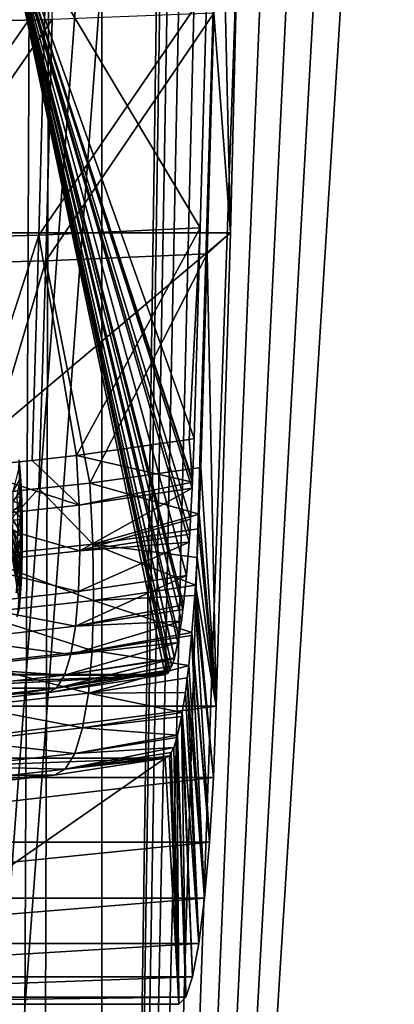
# Model space of a CAD drawing. Extents: x 0 to 358, y 0 to 574.
# Drawn here: x 25 to 31, y 221 to 239 of the extents above; entities that cross this region are included whole.
import ezdxf

# ---------------------------------------------------------------- set-up
doc = ezdxf.new("R2010")
doc.units = 0

msp = doc.modelspace()

# ---------------------------------------------------------------- linework, layer by layer
for points in [[(23.828104, 15.5752, 239.53894), (24.908602, 562.430115, 240.503998), (23.820818, 562.424683, 239.549881)], [(24.428993, 15.572369, 240.100418), (26.072561, 562.437195, 241.383972), (23.828104, 15.5752, 239.53894)], [(23.828104, 15.5752, 239.53894), (26.072561, 562.437195, 241.383972), (24.908602, 562.430115, 240.503998)], [(24.428993, 15.572369, 240.100418), (26.072561, 170.197632, 241.383972), (26.072561, 562.437195, 241.383972)], [(26.072561, 170.197632, 241.383972), (31.28858, 535.002014, 245.03627), (26.072561, 562.437195, 241.383972)], [(59.348419, 555, 3.749996), (16.883268, 22.000015, 46.21516), (16.883268, 556, 46.21516)], [(49.02932, 23.000002, 2.355442), (9.521187, 23.000002, 14.20787), (49.02932, 555, 2.355442)], [(49.02932, 555, 2.355442), (9.521187, 23.000002, 14.20787), (9.521187, 555, 14.20787)], [(9.952203, 555, 15.644609), (9.952203, 23.000002, 15.644609), (49.460335, 555, 3.792181)], [(49.460335, 555, 3.792181), (9.952203, 23.000002, 15.644609), (49.460335, 23.000002, 3.792181)], [(59.348419, 23.000002, 3.749996), (16.883268, 22.000015, 46.21516), (59.348419, 555, 3.749996)], [(26.072561, 170.197632, 241.383972), (31.554386, 531.978516, 245.222397), (31.28858, 535.002014, 245.03627)], [(32.214046, 529.046204, 245.684296), (31.554386, 531.978516, 245.222397), (26.072561, 170.197632, 241.383972)], [(26.072561, 170.197632, 241.383972), (33.250481, 526.281006, 246.410019), (32.214046, 529.046204, 245.684296)], [(26.072561, 170.197632, 241.383972), (34.636826, 523.754578, 247.380737), (33.250481, 526.281006, 246.410019)], [(36.337196, 521.53241, 248.57135), (34.636826, 523.754578, 247.380737), (26.072561, 170.197632, 241.383972)], [(26.072561, 170.197632, 241.383972), (38.307549, 519.671997, 249.951004), (36.337196, 521.53241, 248.57135)], [(26.072561, 170.197632, 241.383972), (40.496841, 518.221497, 251.483978), (38.307549, 519.671997, 249.951004)], [(42.848377, 517.218445, 253.130524), (40.496841, 518.221497, 251.483978), (26.072561, 170.197632, 241.383972)], [(26.072561, 170.197632, 241.383972), (45.301258, 516.689026, 254.848068), (42.848377, 517.218445, 253.130524)], [(26.072561, 170.197632, 241.383972), (47.791958, 516.646667, 256.592072), (45.301258, 516.689026, 254.848068)], [(95.539696, 170.197632, 290.025391), (47.791958, 516.646667, 256.592072), (26.072561, 170.197632, 241.383972)], [(28.408333, 235.306549, 177.947403), (18.446402, 235.306549, 178.818954), (28.625742, 244.044159, 180.432312)], [(28.625742, 244.044159, 180.432312), (18.446402, 235.306549, 178.818954), (18.663794, 244.044159, 181.303879)], [(28.408333, 235.306549, 177.947403), (28.625742, 244.044159, 180.432312), (28.21435, 243.714371, 175.730026)], [(28.21435, 243.714371, 175.730026), (28.106407, 239.305145, 174.496231), (28.408333, 235.306549, 177.947403)], [(25.276617, 243.606293, 176.393585), (22.306145, 243.541306, 176.897903), (22.197798, 239.115219, 175.659393)], [(25.276617, 243.606293, 176.393585), (22.197798, 239.115219, 175.659393), (25.168419, 239.186523, 175.156845)], [(24.220497, 241.5, 130.080139), (21.04357, 227.277191, 93.767731), (27.22311, 227.277191, 164.400146)], [(27.299599, 227.348648, 165.274368), (27.30891, 227.365723, 165.38092), (24.220497, 241.5, 130.080139)], [(27.299599, 227.348648, 165.274368), (24.220497, 241.5, 130.080139), (27.276278, 227.305984, 165.007874)], [(27.519344, 228.248871, 167.786057), (27.546137, 228.459381, 168.092377), (24.220497, 241.5, 130.080139)], [(24.220497, 241.5, 130.080139), (27.546137, 228.459381, 168.092377), (27.557463, 228.548386, 168.221878)], [(27.71476, 230.666275, 170.019745), (24.220497, 241.5, 130.080139), (27.686342, 230.105743, 169.694855)], [(27.686342, 230.105743, 169.694855), (24.220497, 241.5, 130.080139), (27.668835, 229.831039, 169.494705)], [(24.220497, 241.5, 130.080139), (27.22311, 227.277191, 164.400146), (27.276278, 227.305984, 165.007874)], [(27.392879, 227.580399, 166.340561), (27.456417, 227.859848, 167.06694), (24.220497, 241.5, 130.080139)], [(24.220497, 241.5, 130.080139), (27.456417, 227.859848, 167.06694), (27.472227, 227.957581, 167.247589)], [(24.220497, 241.5, 130.080139), (27.472227, 227.957581, 167.247589), (27.519344, 228.248871, 167.786057)], [(27.557463, 228.548386, 168.221878), (27.61142, 229.07608, 168.838486), (24.220497, 241.5, 130.080139)], [(24.220497, 241.5, 130.080139), (27.61142, 229.07608, 168.838486), (27.659401, 229.683167, 169.386963)], [(24.220497, 241.5, 130.080139), (27.659401, 229.683167, 169.386963), (27.668835, 229.831039, 169.494705)], [(27.30891, 227.365723, 165.38092), (27.346893, 227.435196, 165.814941), (24.220497, 241.5, 130.080139)], [(24.220497, 241.5, 130.080139), (27.346893, 227.435196, 165.814941), (27.390108, 227.568237, 166.309006)], [(24.220497, 241.5, 130.080139), (27.390108, 227.568237, 166.309006), (27.392879, 227.580399, 166.340561)], [(27.71476, 230.666275, 170.019745), (27.720333, 230.776001, 170.083344), (24.220497, 241.5, 130.080139)], [(24.220497, 241.5, 130.080139), (27.720333, 230.776001, 170.083344), (27.722105, 230.811066, 170.103668)], [(24.220497, 241.5, 130.080139), (27.722105, 230.811066, 170.103668), (27.75, 231.568863, 170.422577)], [(27.75, 231.568863, 170.422577), (27.86228, 235.398163, 171.705917), (24.220497, 241.5, 130.080139)], [(24.220497, 241.5, 130.080139), (27.86228, 235.398163, 171.705917), (27.979179, 239.735748, 173.042068)], [(25.043129, 239.613708, 173.714188), (27.979179, 239.735748, 173.042068), (24.925932, 235.265396, 172.374725)], [(24.925932, 235.265396, 172.374725), (27.979179, 239.735748, 173.042068), (27.86228, 235.398163, 171.705917)], [(22.072926, 239.540344, 174.223755), (25.043129, 239.613708, 173.714188), (21.955564, 235.185547, 172.882294)], [(21.955564, 235.185547, 172.882294), (25.043129, 239.613708, 173.714188), (24.925932, 235.265396, 172.374725)], [(25.168419, 239.186523, 175.156845), (22.197798, 239.115219, 175.659393), (22.079424, 234.723038, 174.306412)], [(25.168419, 239.186523, 175.156845), (22.079424, 234.723038, 174.306412), (25.050222, 234.800629, 173.805786)], [(28.106407, 239.305145, 174.496231), (25.168419, 239.186523, 175.156845), (25.050222, 234.800629, 173.805786)], [(28.106407, 239.305145, 174.496231), (25.050222, 234.800629, 173.805786), (27.988478, 234.929657, 173.148392)], [(28.408333, 235.306549, 177.947403), (28.106407, 239.305145, 174.496231), (27.988478, 234.929657, 173.148392)], [(28.152735, 226.706161, 175.025742), (18.190786, 226.706161, 175.897308), (28.408333, 235.306549, 177.947403)], [(28.408333, 235.306549, 177.947403), (18.190786, 226.706161, 175.897308), (18.446402, 235.306549, 178.818954)], [(21.955564, 235.185547, 172.882294), (24.925932, 235.265396, 172.374725), (23.555532, 231.041245, 171.201202)], [(23.555532, 231.041245, 171.201202), (24.925932, 235.265396, 172.374725), (24.803623, 231.172913, 170.989349)], [(25.612713, 231.258286, 170.85202), (24.803623, 231.172913, 170.989349), (24.925932, 235.265396, 172.374725)], [(24.925932, 235.265396, 172.374725), (27.86228, 235.398163, 171.705917), (25.612713, 231.258286, 170.85202)], [(25.612713, 231.258286, 170.85202), (27.86228, 235.398163, 171.705917), (27.660429, 231.554077, 170.441986)], [(27.86228, 235.398163, 171.705917), (27.75, 231.568863, 170.422577), (27.660429, 231.554077, 170.441986)], [(28.408333, 235.306549, 177.947403), (27.988478, 234.929657, 173.148392), (28.152735, 226.706161, 175.025742)], [(27.988478, 234.929657, 173.148392), (25.050222, 234.800629, 173.805786), (25.855436, 230.756973, 172.246765)], [(27.988478, 234.929657, 173.148392), (25.855436, 230.756973, 172.246765), (27.874426, 231.040543, 171.844696)], [(28.152735, 226.706161, 175.025742), (27.988478, 234.929657, 173.148392), (27.874426, 231.040543, 171.844696)], [(25.050222, 234.800629, 173.805786), (22.079424, 234.723038, 174.306412), (23.774073, 230.542252, 172.599365)], [(25.050222, 234.800629, 173.805786), (23.774073, 230.542252, 172.599365), (24.926468, 230.661118, 172.404144)], [(25.050222, 234.800629, 173.805786), (24.926468, 230.661118, 172.404144), (25.855436, 230.756973, 172.246765)], [(27.660429, 231.554077, 170.441986), (27.720333, 230.776001, 170.083344), (25.612713, 231.258286, 170.85202)], [(27.75, 231.568863, 170.422577), (27.722105, 230.811066, 170.103668), (27.660429, 231.554077, 170.441986)], [(27.660429, 231.554077, 170.441986), (27.722105, 230.811066, 170.103668), (27.720333, 230.776001, 170.083344)], [(24.803623, 231.172913, 170.989349), (25.657087, 230.358124, 170.438873), (23.555532, 231.041245, 171.201202)], [(24.569393, 231.18338, 157.182175), (24.556458, 231.067596, 157.529465), (24.588377, 230.962463, 157.399155)], [(24.574265, 231.054092, 157.071198), (24.569393, 231.18338, 157.182175), (24.588377, 230.962463, 157.399155)], [(25.612713, 231.258286, 170.85202), (25.657087, 230.358124, 170.438873), (24.803623, 231.172913, 170.989349)], [(25.612713, 231.258286, 170.85202), (27.720333, 230.776001, 170.083344), (25.657087, 230.358124, 170.438873)], [(23.555532, 231.041245, 171.201202), (25.657087, 230.358124, 170.438873), (23.576334, 230.133652, 170.792007)], [(24.574265, 231.054092, 157.071198), (24.591446, 230.854202, 157.267548), (24.460659, 230.60498, 155.772614)], [(24.588377, 230.962463, 157.399155), (24.556458, 231.067596, 157.529465), (24.573236, 230.788742, 157.721283)], [(24.588377, 230.962463, 157.399155), (24.573236, 230.788742, 157.721283), (24.603739, 230.707184, 157.574738)], [(24.574265, 231.054092, 157.071198), (24.588377, 230.962463, 157.399155), (24.591446, 230.854202, 157.267548)], [(24.591446, 230.854202, 157.267548), (24.588377, 230.962463, 157.399155), (24.603739, 230.707184, 157.574738)], [(27.874426, 231.040543, 171.844696), (25.855436, 230.756973, 172.246765), (27.843878, 230.196869, 171.495621)], [(28.152735, 226.706161, 175.025742), (27.874426, 231.040543, 171.844696), (27.843878, 230.196869, 171.495621)], [(24.460659, 230.60498, 155.772614), (24.591446, 230.854202, 157.267548), (24.605349, 230.623199, 157.426437)], [(24.573236, 230.788742, 157.721283), (24.528027, 230.532974, 158.013824), (24.58556, 230.480728, 157.862106)], [(24.603739, 230.707184, 157.574738), (24.573236, 230.788742, 157.721283), (24.58556, 230.480728, 157.862106)], [(24.591446, 230.854202, 157.267548), (24.603739, 230.707184, 157.574738), (24.605349, 230.623199, 157.426437)], [(27.720333, 230.776001, 170.083344), (27.71476, 230.666275, 170.019745), (25.657087, 230.358124, 170.438873)], [(24.926468, 230.661118, 172.404144), (23.774073, 230.542252, 172.599365), (23.799122, 229.425079, 172.095825)], [(25.909065, 229.648697, 171.73848), (24.926468, 230.661118, 172.404144), (23.799122, 229.425079, 172.095825)], [(24.460659, 230.60498, 155.772614), (24.605349, 230.623199, 157.426437), (24.461313, 230.431671, 155.780136)], [(24.461313, 230.431671, 155.780136), (24.605349, 230.623199, 157.426437), (24.615557, 230.368073, 157.543091)], [(24.603739, 230.707184, 157.574738), (24.58556, 230.480728, 157.862106), (24.615019, 230.425232, 157.703674)], [(24.605349, 230.623199, 157.426437), (24.603739, 230.707184, 157.574738), (24.615019, 230.425232, 157.703674)], [(24.605349, 230.623199, 157.426437), (24.615019, 230.425232, 157.703674), (24.615557, 230.368073, 157.543091)], [(25.855436, 230.756973, 172.246765), (24.926468, 230.661118, 172.404144), (25.909065, 229.648697, 171.73848)], [(25.657087, 230.358124, 170.438873), (27.71476, 230.666275, 170.019745), (25.668503, 229.528519, 169.896118)], [(25.668503, 229.528519, 169.896118), (27.71476, 230.666275, 170.019745), (27.686342, 230.105743, 169.694855)], [(27.843878, 230.196869, 171.495621), (25.855436, 230.756973, 172.246765), (25.909065, 229.648697, 171.73848)], [(24.461313, 230.431671, 155.780136), (24.615557, 230.368073, 157.543091), (24.460659, 230.258621, 155.772568)], [(24.58556, 230.480728, 157.862106), (24.528027, 230.532974, 158.013824), (24.536118, 230.179077, 158.106201)], [(24.58556, 230.480728, 157.862106), (24.536118, 230.179077, 158.106201), (24.593056, 230.152924, 157.947693)], [(24.615019, 230.425232, 157.703674), (24.58556, 230.480728, 157.862106), (24.593056, 230.152924, 157.947693)], [(24.615019, 230.425232, 157.703674), (24.593056, 230.152924, 157.947693), (24.621874, 230.125137, 157.782013)], [(24.615557, 230.368073, 157.543091), (24.615019, 230.425232, 157.703674), (24.621874, 230.125137, 157.782013)], [(23.576334, 230.133652, 170.792007), (25.657087, 230.358124, 170.438873), (25.668503, 229.528519, 169.896118)], [(24.460659, 230.258621, 155.772568), (24.621756, 230.096512, 157.613983), (24.458677, 230.087006, 155.750031)], [(24.460659, 230.258621, 155.772568), (24.615557, 230.368073, 157.543091), (24.621756, 230.096512, 157.613983)], [(24.615557, 230.368073, 157.543091), (24.621874, 230.125137, 157.782013), (24.621756, 230.096512, 157.613983)], [(23.576334, 230.133652, 170.792007), (25.668503, 229.528519, 169.896118), (23.570389, 229.29776, 170.250854)], [(24.458677, 230.087006, 155.750031), (24.623766, 229.816757, 157.636963), (24.455414, 229.918121, 155.712692)], [(24.458677, 230.087006, 155.750031), (24.621756, 230.096512, 157.613983), (24.623766, 229.816757, 157.636963)], [(24.593056, 230.152924, 157.947693), (24.536118, 230.179077, 158.106201), (24.53874, 229.814438, 158.136154)], [(24.593056, 230.152924, 157.947693), (24.53874, 229.814438, 158.136154), (24.595484, 229.815186, 157.975433)], [(24.621874, 230.125137, 157.782013), (24.593056, 230.152924, 157.947693), (24.595484, 229.815186, 157.975433)], [(24.621874, 230.125137, 157.782013), (24.595484, 229.815186, 157.975433), (24.624094, 229.815964, 157.807404)], [(24.621756, 230.096512, 157.613983), (24.621874, 230.125137, 157.782013), (24.624094, 229.815964, 157.807404)], [(24.621756, 230.096512, 157.613983), (24.624094, 229.815964, 157.807404), (24.623766, 229.816757, 157.636963)], [(25.668503, 229.528519, 169.896118), (27.686342, 230.105743, 169.694855), (27.668835, 229.831039, 169.494705)], [(27.843878, 230.196869, 171.495621), (25.909065, 229.648697, 171.73848), (27.830914, 229.929749, 171.347366)], [(28.152735, 226.706161, 175.025742), (27.843878, 230.196869, 171.495621), (27.830914, 229.929749, 171.347366)], [(24.455414, 229.918121, 155.712692), (24.615108, 229.266357, 157.537903), (24.450884, 229.753174, 155.660858)], [(24.623766, 229.816757, 157.636963), (24.621531, 229.537216, 157.611359), (24.455414, 229.918121, 155.712692)], [(24.455414, 229.918121, 155.712692), (24.621531, 229.537216, 157.611359), (24.615108, 229.266357, 157.537903)], [(25.909065, 229.648697, 171.73848), (27.805462, 229.405563, 171.056427), (27.830914, 229.929749, 171.347366)], [(27.830914, 229.929749, 171.347366), (27.805462, 229.405563, 171.056427), (28.152735, 226.706161, 175.025742)], [(24.450884, 229.753174, 155.660858), (24.604692, 229.01236, 157.418869), (24.445101, 229.593353, 155.594849)], [(24.450884, 229.753174, 155.660858), (24.615108, 229.266357, 157.537903), (24.604692, 229.01236, 157.418869)], [(24.595484, 229.815186, 157.975433), (24.53874, 229.814438, 158.136154), (24.53582, 229.450134, 158.102783)], [(24.595484, 229.815186, 157.975433), (24.53582, 229.450134, 158.102783), (24.592772, 229.477722, 157.944519)], [(24.624094, 229.815964, 157.807404), (24.595484, 229.815186, 157.975433), (24.592772, 229.477722, 157.944519)], [(24.624094, 229.815964, 157.807404), (24.592772, 229.477722, 157.944519), (24.62162, 229.507034, 157.779114)], [(24.623766, 229.816757, 157.636963), (24.62162, 229.507034, 157.779114), (24.621531, 229.537216, 157.611359)], [(24.623766, 229.816757, 157.636963), (24.624094, 229.815964, 157.807404), (24.62162, 229.507034, 157.779114)], [(27.659401, 229.683167, 169.386963), (25.668503, 229.528519, 169.896118), (27.668835, 229.831039, 169.494705)], [(23.570389, 229.29776, 170.250854), (25.668503, 229.528519, 169.896118), (25.646671, 228.788788, 169.236343)], [(25.909065, 229.648697, 171.73848), (23.799122, 229.425079, 172.095825), (25.922388, 228.627319, 171.070511)], [(24.445101, 229.593353, 155.594849), (24.590597, 228.782867, 157.257813), (24.438143, 229.439804, 155.515198)], [(24.445101, 229.593353, 155.594849), (24.604692, 229.01236, 157.418869), (24.590597, 228.782867, 157.257813)], [(24.621531, 229.537216, 157.611359), (24.62162, 229.507034, 157.779114), (24.614529, 229.207687, 157.697952)], [(24.621531, 229.537216, 157.611359), (24.614529, 229.207687, 157.697952), (24.615108, 229.266357, 157.537903)], [(27.61142, 229.07608, 168.838486), (25.646671, 228.788788, 169.236343), (27.659401, 229.683167, 169.386963)], [(27.659401, 229.683167, 169.386963), (25.646671, 228.788788, 169.236343), (25.668503, 229.528519, 169.896118)], [(25.922388, 228.627319, 171.070511), (27.774216, 228.902451, 170.699295), (25.909065, 229.648697, 171.73848)], [(25.909065, 229.648697, 171.73848), (27.774216, 228.902451, 170.699295), (27.805462, 229.405563, 171.056427)], [(25.922388, 228.627319, 171.070511), (23.799122, 229.425079, 172.095825), (23.791403, 228.396179, 171.429794)], [(24.438143, 229.439804, 155.515198), (24.590597, 228.782867, 157.257813), (24.573252, 228.584839, 157.059616)], [(24.592772, 229.477722, 157.944519), (24.53582, 229.450134, 158.102783), (24.527445, 229.097122, 158.007065)], [(24.592772, 229.477722, 157.944519), (24.527445, 229.097122, 158.007065), (24.585024, 229.150726, 157.85585)], [(24.62162, 229.507034, 157.779114), (24.592772, 229.477722, 157.944519), (24.585024, 229.150726, 157.85585)], [(24.62162, 229.507034, 157.779114), (24.585024, 229.150726, 157.85585), (24.614529, 229.207687, 157.697952)], [(28.152735, 226.706161, 175.025742), (27.805462, 229.405563, 171.056427), (27.774216, 228.902451, 170.699295)], [(23.570389, 229.29776, 170.250854), (25.646671, 228.788788, 169.236343), (23.537844, 228.553207, 169.590408)], [(24.614529, 229.207687, 157.697952), (24.585024, 229.150726, 157.85585), (24.572447, 228.84407, 157.712143)], [(24.614529, 229.207687, 157.697952), (24.572447, 228.84407, 157.712143), (24.603008, 228.926987, 157.566391)], [(24.615108, 229.266357, 157.537903), (24.614529, 229.207687, 157.697952), (24.603008, 228.926987, 157.566391)], [(24.615108, 229.266357, 157.537903), (24.603008, 228.926987, 157.566391), (24.604692, 229.01236, 157.418869)], [(24.585024, 229.150726, 157.85585), (24.527445, 229.097122, 158.007065), (24.51387, 228.766083, 157.851913)], [(24.585024, 229.150726, 157.85585), (24.51387, 228.766083, 157.851913), (24.572447, 228.84407, 157.712143)], [(24.604692, 229.01236, 157.418869), (24.603008, 228.926987, 157.566391), (24.587437, 228.67337, 157.388382)], [(24.604692, 229.01236, 157.418869), (24.587437, 228.67337, 157.388382), (24.590597, 228.782867, 157.257813)], [(27.557463, 228.548386, 168.221878), (25.592119, 228.156143, 168.474945), (27.61142, 229.07608, 168.838486)], [(27.61142, 229.07608, 168.838486), (25.592119, 228.156143, 168.474945), (25.646671, 228.788788, 169.236343)], [(24.603008, 228.926987, 157.566391), (24.572447, 228.84407, 157.712143), (24.555429, 228.567047, 157.5177)], [(24.603008, 228.926987, 157.566391), (24.555429, 228.567047, 157.5177), (24.587437, 228.67337, 157.388382)], [(25.922388, 228.627319, 171.070511), (27.762785, 228.718338, 170.568619), (27.774216, 228.902451, 170.699295)], [(28.099178, 225.40387, 174.413651), (27.774216, 228.902451, 170.699295), (27.762785, 228.718338, 170.568619)], [(28.152735, 226.706161, 175.025742), (27.774216, 228.902451, 170.699295), (28.099178, 225.40387, 174.413651)], [(23.537844, 228.553207, 169.590408), (25.646671, 228.788788, 169.236343), (25.592119, 228.156143, 168.474945)], [(25.922388, 228.627319, 171.070511), (23.791403, 228.396179, 171.429794), (25.89506, 227.71666, 170.258469)], [(24.587437, 228.67337, 157.388382), (24.555429, 228.567047, 157.5177), (24.534494, 228.327988, 157.278427)], [(24.587437, 228.67337, 157.388382), (24.534494, 228.327988, 157.278427), (24.568275, 228.454514, 157.169342)], [(24.590597, 228.782867, 157.257813), (24.587437, 228.67337, 157.388382), (24.568275, 228.454514, 157.169342)], [(24.590597, 228.782867, 157.257813), (24.568275, 228.454514, 157.169342), (24.573252, 228.584839, 157.059616)], [(25.89506, 227.71666, 170.258469), (27.709827, 228.040253, 169.963409), (25.922388, 228.627319, 171.070511)], [(27.709827, 228.040253, 169.963409), (27.762785, 228.718338, 170.568619), (25.922388, 228.627319, 171.070511)], [(27.762785, 228.718338, 170.568619), (27.709827, 228.040253, 169.963409), (28.026804, 224.227493, 173.58638)], [(28.099178, 225.40387, 174.413651), (27.762785, 228.718338, 170.568619), (28.026804, 224.227493, 173.58638)], [(23.537844, 228.553207, 169.590408), (25.592119, 228.156143, 168.474945), (23.479462, 227.917435, 168.826202)], [(27.557463, 228.548386, 168.221878), (27.546137, 228.459381, 168.092377), (25.592119, 228.156143, 168.474945)], [(25.592119, 228.156143, 168.474945), (27.546137, 228.459381, 168.092377), (27.519344, 228.248871, 167.786057)], [(25.89506, 227.71666, 170.258469), (23.791403, 228.396179, 171.429794), (23.751095, 227.479691, 170.616959)], [(23.479462, 227.917435, 168.826202), (25.592119, 228.156143, 168.474945), (25.506109, 227.645294, 167.629608)], [(25.592119, 228.156143, 168.474945), (27.519344, 228.248871, 167.786057), (25.506109, 227.645294, 167.629608)], [(25.506109, 227.645294, 167.629608), (27.519344, 228.248871, 167.786057), (27.472227, 227.957581, 167.247589)], [(23.479462, 227.917435, 168.826202), (25.506109, 227.645294, 167.629608), (23.39661, 227.405396, 167.976166)], [(25.506109, 227.645294, 167.629608), (27.472227, 227.957581, 167.247589), (27.456417, 227.859848, 167.06694)], [(25.89506, 227.71666, 170.258469), (27.704641, 227.987518, 169.904068), (27.709827, 228.040253, 169.963409)], [(27.704641, 227.987518, 169.904068), (25.89506, 227.71666, 170.258469), (27.650908, 227.441544, 169.289841)], [(27.704641, 227.987518, 169.904068), (27.650908, 227.441544, 169.289841), (27.937784, 223.212448, 172.568893)], [(28.026804, 224.227493, 173.58638), (27.709827, 228.040253, 169.963409), (27.704641, 227.987518, 169.904068)], [(28.026804, 224.227493, 173.58638), (27.704641, 227.987518, 169.904068), (27.937784, 223.212448, 172.568893)], [(25.506109, 227.645294, 167.629608), (27.456417, 227.859848, 167.06694), (25.390625, 227.268127, 166.720016)], [(25.390625, 227.268127, 166.720016), (27.456417, 227.859848, 167.06694), (27.392879, 227.580399, 166.340561)], [(23.39661, 227.405396, 167.976166), (25.506109, 227.645294, 167.629608), (25.390625, 227.268127, 166.720016)], [(25.89506, 227.71666, 170.258469), (23.751095, 227.479691, 170.616959), (25.827751, 226.937851, 169.321213)], [(25.390625, 227.268127, 166.720016), (27.390108, 227.568237, 166.309006), (25.248379, 227.033401, 165.767319)], [(25.248379, 227.033401, 165.767319), (27.390108, 227.568237, 166.309006), (27.346893, 227.435196, 165.814941)], [(25.390625, 227.268127, 166.720016), (27.392879, 227.580399, 166.340561), (27.390108, 227.568237, 166.309006)], [(27.650908, 227.441544, 169.289841), (25.89506, 227.71666, 170.258469), (25.827751, 226.937851, 169.321213)], [(23.39661, 227.405396, 167.976166), (25.390625, 227.268127, 166.720016), (23.291245, 227.029099, 167.060257)], [(25.827751, 226.937851, 169.321213), (23.751095, 227.479691, 170.616959), (23.679152, 226.697174, 169.676346)], [(25.248379, 227.033401, 165.767319), (27.346893, 227.435196, 165.814941), (27.30891, 227.365723, 165.38092)], [(25.248379, 227.033401, 165.767319), (27.30891, 227.365723, 165.38092), (27.299599, 227.348648, 165.274368)], [(27.650908, 227.441544, 169.289841), (25.827751, 226.937851, 169.321213), (27.622969, 227.216156, 168.970551)], [(27.937784, 223.212448, 172.568893), (27.650908, 227.441544, 169.289841), (27.622969, 227.216156, 168.970551)], [(16.545713, 226.700928, 93.801842), (25.082663, 226.946625, 164.793686), (27.133375, 227.261459, 164.417831)], [(16.545713, 226.700928, 93.801842), (27.133375, 227.261459, 164.417831), (16.932785, 226.729477, 93.785767)], [(16.932785, 226.729477, 93.785767), (27.133375, 227.261459, 164.417831), (19.015417, 226.966217, 93.751114)], [(27.133375, 227.261459, 164.417831), (21.04357, 227.277191, 93.767731), (19.015417, 226.966217, 93.751114)], [(27.22311, 227.277191, 164.400146), (21.04357, 227.277191, 93.767731), (27.133375, 227.261459, 164.417831)], [(23.291245, 227.029099, 167.060257), (25.390625, 227.268127, 166.720016), (25.248379, 227.033401, 165.767319)], [(25.082663, 226.946625, 164.793686), (25.248379, 227.033401, 165.767319), (27.299599, 227.348648, 165.274368)], [(25.082663, 226.946625, 164.793686), (27.299599, 227.348648, 165.274368), (27.133375, 227.261459, 164.417831)], [(25.827751, 226.937851, 169.321213), (27.59026, 226.952179, 168.596634), (27.622969, 227.216156, 168.970551)], [(27.133375, 227.261459, 164.417831), (27.299599, 227.348648, 165.274368), (27.276278, 227.305984, 165.007874)], [(27.133375, 227.261459, 164.417831), (27.276278, 227.305984, 165.007874), (27.22311, 227.277191, 164.400146)], [(27.622969, 227.216156, 168.970551), (27.59026, 226.952179, 168.596634), (27.834803, 222.389404, 171.391846)], [(27.937784, 223.212448, 172.568893), (27.622969, 227.216156, 168.970551), (27.834803, 222.389404, 171.391846)], [(23.023308, 226.715652, 165.117813), (25.248379, 227.033401, 165.767319), (25.082663, 226.946625, 164.793686)], [(23.165836, 226.797379, 166.09996), (25.248379, 227.033401, 165.767319), (23.023308, 226.715652, 165.117813)], [(23.291245, 227.029099, 167.060257), (25.248379, 227.033401, 165.767319), (23.165836, 226.797379, 166.09996)], [(23.023308, 226.715652, 165.117813), (25.082663, 226.946625, 164.793686), (16.545713, 226.700928, 93.801842)], [(25.827751, 226.937851, 169.321213), (23.679152, 226.697174, 169.676346), (25.722027, 226.309052, 168.280563)], [(25.722027, 226.309052, 168.280563), (27.532413, 226.589111, 167.935486), (25.827751, 226.937851, 169.321213)], [(25.827751, 226.937851, 169.321213), (27.532413, 226.589111, 167.935486), (27.59026, 226.952179, 168.596634)], [(27.834803, 222.389404, 171.391846), (27.59026, 226.952179, 168.596634), (27.532413, 226.589111, 167.935486)], [(28.099178, 225.40387, 174.413651), (18.137232, 225.40387, 175.285202), (28.152735, 226.706161, 175.025742)], [(28.152735, 226.706161, 175.025742), (18.137232, 225.40387, 175.285202), (18.190786, 226.706161, 175.897308)], [(25.722027, 226.309052, 168.280563), (23.679152, 226.697174, 169.676346), (23.577257, 226.06694, 168.630066)], [(27.520613, 226.51503, 167.800552), (27.532413, 226.589111, 167.935486), (25.722027, 226.309052, 168.280563)], [(27.520613, 226.51503, 167.800552), (25.722027, 226.309052, 168.280563), (27.447552, 226.175369, 166.9655)], [(27.520613, 226.51503, 167.800552), (27.447552, 226.175369, 166.9655), (27.599707, 221.41185, 168.704712)], [(27.720972, 221.783096, 170.090698), (27.532413, 226.589111, 167.935486), (27.520613, 226.51503, 167.800552)], [(27.720972, 221.783096, 170.090698), (27.520613, 226.51503, 167.800552), (27.599707, 221.41185, 168.704712)], [(27.834803, 222.389404, 171.391846), (27.532413, 226.589111, 167.935486), (27.720972, 221.783096, 170.090698)], [(25.722027, 226.309052, 168.280563), (23.577257, 226.06694, 168.630066), (25.580317, 225.844894, 167.160751)], [(27.447552, 226.175369, 166.9655), (25.722027, 226.309052, 168.280563), (25.580317, 225.844894, 167.160751)], [(27.447552, 226.175369, 166.9655), (25.580317, 225.844894, 167.160751), (27.434393, 226.132813, 166.815063)], [(27.434393, 226.132813, 166.815063), (25.580317, 225.844894, 167.160751), (27.377739, 225.949646, 166.167511)], [(27.474686, 221.286865, 167.27565), (27.434393, 226.132813, 166.815063), (27.377739, 225.949646, 166.167511)], [(27.599707, 221.41185, 168.704712), (27.447552, 226.175369, 166.9655), (27.434393, 226.132813, 166.815063)], [(27.599707, 221.41185, 168.704712), (27.434393, 226.132813, 166.815063), (27.474686, 221.286865, 167.27565)], [(25.580317, 225.844894, 167.160751), (23.577257, 226.06694, 168.630066), (23.447811, 225.603821, 167.502655)], [(27.377739, 225.949646, 166.167511), (25.580317, 225.844894, 167.160751), (25.405958, 225.556168, 165.987823)], [(27.377739, 225.949646, 166.167511), (25.405958, 225.556168, 165.987823), (27.331129, 225.860947, 165.63475)], [(27.474686, 221.286865, 167.27565), (27.377739, 225.949646, 166.167511), (27.331129, 225.860947, 165.63475)], [(21.041245, 225.755295, 93.741165), (27.225435, 225.755295, 164.426712), (18.989071, 225.449921, 93.735474)], [(18.989071, 225.449921, 93.735474), (27.225435, 225.755295, 164.426712), (25.202974, 225.449585, 164.789093)], [(27.474686, 221.286865, 167.27565), (27.225435, 225.755295, 164.426712), (20.792007, 221.286865, 90.892235)], [(20.792007, 221.286865, 90.892235), (27.225435, 225.755295, 164.426712), (21.041245, 225.755295, 93.741165)], [(25.580317, 225.844894, 167.160751), (23.447811, 225.603821, 167.502655), (25.405958, 225.556168, 165.987823)], [(25.202974, 225.449585, 164.789093), (27.225435, 225.755295, 164.426712), (25.405958, 225.556168, 165.987823)], [(25.405958, 225.556168, 165.987823), (27.299435, 225.800659, 165.272598), (27.331129, 225.860947, 165.63475)], [(25.405958, 225.556168, 165.987823), (27.225435, 225.755295, 164.426712), (27.299435, 225.800659, 165.272598)], [(27.474686, 221.286865, 167.27565), (27.299435, 225.800659, 165.272598), (27.225435, 225.755295, 164.426712)], [(27.331129, 225.860947, 165.63475), (27.299435, 225.800659, 165.272598), (27.474686, 221.286865, 167.27565)], [(25.405958, 225.556168, 165.987823), (23.447811, 225.603821, 167.502655), (23.293854, 225.318665, 166.320587)], [(28.026804, 224.227493, 173.58638), (18.064857, 224.227493, 174.457947), (28.099178, 225.40387, 174.413651)], [(28.099178, 225.40387, 174.413651), (18.064857, 224.227493, 174.457947), (18.137232, 225.40387, 175.285202)], [(23.118988, 225.218201, 165.111633), (18.989071, 225.449921, 93.735474), (25.202974, 225.449585, 164.789093)], [(25.202974, 225.449585, 164.789093), (23.293854, 225.318665, 166.320587), (23.118988, 225.218201, 165.111633)], [(25.405958, 225.556168, 165.987823), (23.293854, 225.318665, 166.320587), (25.202974, 225.449585, 164.789093)], [(27.937784, 223.212448, 172.568893), (17.975838, 223.212448, 173.44046), (28.026804, 224.227493, 173.58638)], [(28.026804, 224.227493, 173.58638), (17.975838, 223.212448, 173.44046), (18.064857, 224.227493, 174.457947)], [(27.834803, 222.389404, 171.391846), (17.872854, 222.389404, 172.263397), (27.937784, 223.212448, 172.568893)], [(27.937784, 223.212448, 172.568893), (17.872854, 222.389404, 172.263397), (17.975838, 223.212448, 173.44046)], [(27.720972, 221.783096, 170.090698), (17.759026, 221.783096, 170.962265), (27.834803, 222.389404, 171.391846)], [(27.834803, 222.389404, 171.391846), (17.759026, 221.783096, 170.962265), (17.872854, 222.389404, 172.263397)], [(27.599707, 221.41185, 168.704712), (17.63776, 221.41185, 169.576279), (27.720972, 221.783096, 170.090698)], [(27.720972, 221.783096, 170.090698), (17.63776, 221.41185, 169.576279), (17.759026, 221.783096, 170.962265)], [(27.474686, 221.286865, 167.27565), (17.512739, 221.286865, 168.147202), (27.599707, 221.41185, 168.704712)], [(27.599707, 221.41185, 168.704712), (17.512739, 221.286865, 168.147202), (17.63776, 221.41185, 169.576279)], [(20.792007, 221.286865, 90.892235), (17.512739, 221.286865, 168.147202), (27.474686, 221.286865, 167.27565)]]:
    msp.add_3dface(points)

doc.saveas('drawing.dxf')
